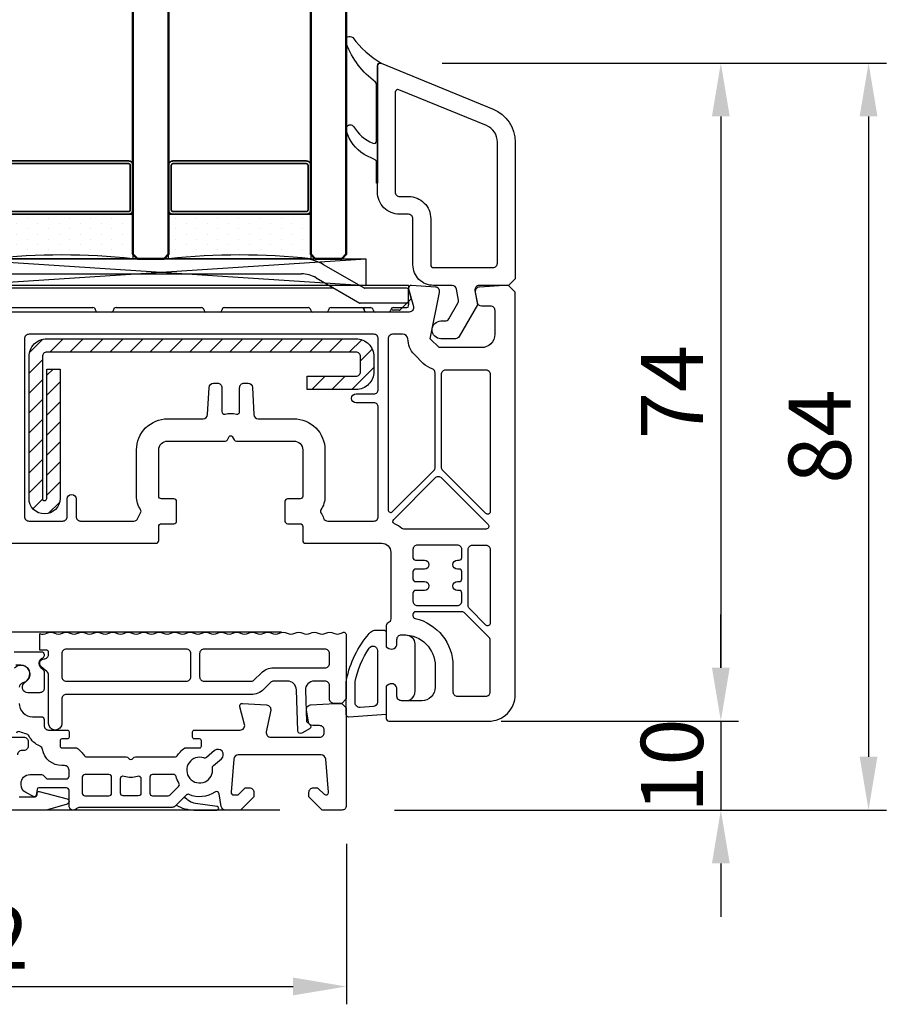
# Model space of a CAD drawing. Units: millimetres. Extents: x 22325 to 30730, y 1935 to 9112.
# Drawn here: x 23712 to 23809, y 6031 to 6142 of the extents above; entities that cross this region are included whole.
import ezdxf

# ---------------------------------------------------------------- set-up
doc = ezdxf.new("R2010")
doc.units = ezdxf.units.MM
doc.header["$LTSCALE"] = 12
doc.header["$PDMODE"] = 33
doc.header["$PDSIZE"] = -0.5
for name, color, linetype, lineweight in [('35_ISO', 53, 'Continuous', 25), ('35_LINIE', 2, 'Continuous', 35), ('35_PDS', 53, 'Continuous', 25), ('50_GLAS', 142, 'Continuous', 50)]:
    doc.layers.add(name, color=color, linetype=linetype, lineweight=lineweight)
for name, color, linetype in [('ALU', 7, 'Continuous'), ('Dichtung', 8, 'Continuous'), ('PVC', 2, 'Continuous'), ('VEKA_GASKET', 5, 'Continuous'), ('VEKA_GASKET_INSIDE', 5, 'Continuous'), ('VEKA_HATCH_STEEL', 5, 'Continuous'), ('VEKA_PVC_ANCILLARY', 1, 'Continuous'), ('VEKA_PVC_INSIDE', 7, 'Continuous'), ('VEKA_PVC_OUTSIDE', 7, 'Continuous'), ('VEKA_STEEL', 5, 'Continuous')]:
    doc.layers.add(name, color=color, linetype=linetype)
doc.styles.get("Standard").update_dxf_attribs({"font": 'isocp.shx'})
doc.dimstyles.new('MB_1_2', dxfattribs={"dimscale": 2, "dimtxt": 3.5, "dimasz": 3, "dimexe": 1, "dimexo": 3.5, "dimgap": 1, "dimtad": 1, "dimdec": 3, "dimdsep": 46, "dimtxsty": 'Standard', "dimcen": 2, "dimdle": 2, "dimazin": 2, "dimtfac": 1, "dimtdec": 1, "dimtix": 1, "dimtmove": 2, "dimatfit": 3, "dimfxl": 1, "dimtolj": 1, "dimtzin": 0, "dimarcsym": 0})

# ---------------------------------------------------------------- blocks, each defined once
blk = doc.blocks.new('VEKA_INSERT_196_35942895129040', base_point=(389.54, 61.73))
at = {"layer": 'VEKA_PVC_ANCILLARY', "color": 6, "ltscale": 0.057154}
blk.add_line((304.37, 70.01), (305.15, 72.16), dxfattribs=at)
at = {"layer": 'VEKA_PVC_ANCILLARY', "color": 6, "ltscale": 0.064068}
blk.add_line((305.54, 69.53), (305.54, 72.09), dxfattribs=at)
at = {"layer": 'VEKA_PVC_ANCILLARY', "color": 6}
for p, q in [((346.49, 72.73), (311.71, 72.73)), ((311.71, 71.03), (346.49, 71.03)), ((350.14, 69.43), (308.75, 69.43)), ((349.62, 69.73), (309.05, 69.73))]:
    blk.add_line(p, q, dxfattribs=at)
at = {"layer": 'VEKA_PVC_ANCILLARY', "color": 6, "ltscale": 0.130836}
blk.add_line((353.52, 69.44), (348.99, 72.06), dxfattribs=at)
at = {"layer": 'VEKA_PVC_ANCILLARY', "color": 6, "ltscale": 0.07042}
blk.add_line((301.56, 69.06), (302.29, 71.78), dxfattribs=at)
at = {"layer": 'VEKA_PVC_ANCILLARY', "color": 6, "ltscale": 0.021518}
blk.add_line((302.48, 71.93), (303.34, 71.93), dxfattribs=at)
at = {"layer": 'VEKA_PVC_ANCILLARY', "color": 6, "ltscale": 0.045}
for p, q in [((303.54, 71.73), (303.54, 69.93)), ((306.34, 69.43), (304.54, 69.43))]:
    blk.add_line(p, q, dxfattribs=at)
at = {"layer": 'VEKA_PVC_ANCILLARY', "color": 6, "ltscale": 0.080723}
blk.add_line((308.18, 71.27), (305.89, 68.98), dxfattribs=at)
at = {"layer": 'VEKA_PVC_ANCILLARY', "color": 6, "ltscale": 0.015296}
blk.add_line((304.34, 69.84), (304.34, 69.23), dxfattribs=at)
at = {"layer": 'VEKA_PVC_ANCILLARY', "color": 6, "ltscale": 0.060723}
blk.add_line((307.66, 68.35), (309.38, 70.06), dxfattribs=at)
at = {"layer": 'VEKA_PVC_ANCILLARY', "color": 6, "ltscale": 0.142224}
blk.add_line((348.14, 70.59), (353.06, 67.74), dxfattribs=at)
at = {"layer": 'VEKA_PVC_ANCILLARY', "color": 6, "ltscale": 0.020441}
blk.add_line((304.34, 69.43), (304.04, 69.43), dxfattribs=at)
at = {"layer": 'VEKA_PVC_ANCILLARY', "color": 6, "ltscale": 0.005429}
blk.add_line((304.34, 69.23), (304.34, 69.01), dxfattribs=at)
at = {"layer": 'VEKA_PVC_ANCILLARY', "color": 6, "ltscale": 0.055962}
blk.add_line((304.4, 68.87), (305.98, 67.29), dxfattribs=at)
at = {"layer": 'VEKA_PVC_ANCILLARY', "color": 6, "ltscale": 0.0125}
for p, q in [((305.89, 68.7), (306.25, 68.35)), ((358.54, 69.73), (358.54, 69.23))]:
    blk.add_line(p, q, dxfattribs=at)
at = {"layer": 'VEKA_PVC_ANCILLARY', "color": 6, "ltscale": 0.13799}
blk.add_line((358.54, 69.73), (353.02, 69.73), dxfattribs=at)
at = {"layer": 'VEKA_PVC_ANCILLARY', "color": 6, "ltscale": 0.11933}
blk.add_line((358.34, 69.43), (353.57, 69.43), dxfattribs=at)
at = {"layer": 'VEKA_PVC_ANCILLARY', "color": 6, "ltscale": 0.0325}
blk.add_line((358.54, 67.93), (358.54, 69.23), dxfattribs=at)
at = {"layer": 'VEKA_PVC_ANCILLARY', "color": 6, "ltscale": 0.025778}
blk.add_line((358.84, 68.29), (358.57, 69.28), dxfattribs=at)
at = {"layer": 'VEKA_PVC_ANCILLARY', "color": 6, "ltscale": 0.077087}
blk.add_line((301.79, 68.5), (304.46, 66.96), dxfattribs=at)
at = {"layer": 'VEKA_PVC_ANCILLARY', "color": 6, "ltscale": 0.130718}
blk.add_line((358.34, 67.73), (353.11, 67.73), dxfattribs=at)
at = {"layer": 'VEKA_PVC_ANCILLARY', "color": 6, "ltscale": 0.042447}
blk.add_line((357.61, 66.99), (358.81, 68.19), dxfattribs=at)
at = {"layer": 'VEKA_PVC_ANCILLARY', "color": 6, "ltscale": 0.01}
for p, q in [((358.54, 67.93), (358.54, 67.53)), ((354.24, 66.73), (353.84, 66.73))]:
    blk.add_line(p, q, dxfattribs=at)
at = {"layer": 'VEKA_PVC_ANCILLARY', "color": 6, "ltscale": 0.035035}
blk.add_line((304.56, 66.93), (305.45, 66.93), dxfattribs=at)
at = {"layer": 'VEKA_PVC_ANCILLARY', "color": 6, "ltscale": 0.009854}
blk.add_line((305.84, 66.93), (305.45, 66.93), dxfattribs=at)
at = {"layer": 'VEKA_PVC_ANCILLARY', "color": 6, "ltscale": 0.012525}
blk.add_line((306.34, 66.93), (305.84, 66.93), dxfattribs=at)
at = {"layer": 'VEKA_PVC_ANCILLARY', "color": 6, "ltscale": 0.014148}
blk.add_line((305.98, 67.29), (306.38, 66.89), dxfattribs=at)
at = {"layer": 'VEKA_PVC_ANCILLARY', "color": 6, "ltscale": 0.123139}
blk.add_line((311.05, 67.23), (306.12, 67.23), dxfattribs=at)
at = {"layer": 'VEKA_PVC_ANCILLARY', "color": 6, "ltscale": 0.003536}
blk.add_line((306.48, 66.79), (306.38, 66.89), dxfattribs=at)
at = {"layer": 'VEKA_PVC_ANCILLARY', "color": 6, "ltscale": 0.110429}
blk.add_line((311.04, 66.73), (306.62, 66.73), dxfattribs=at)
at = {"layer": 'VEKA_PVC_ANCILLARY', "color": 6, "ltscale": 0.015}
for p, q in [((311.64, 66.73), (311.04, 66.73)), ((354.84, 66.73), (354.24, 66.73))]:
    blk.add_line(p, q, dxfattribs=at)
at = {"layer": 'VEKA_PVC_ANCILLARY', "color": 6, "ltscale": 0.035}
for p, q in [((311.64, 66.73), (313.04, 66.73)), ((356.24, 66.73), (354.84, 66.73))]:
    blk.add_line(p, q, dxfattribs=at)
at = {"layer": 'VEKA_PVC_ANCILLARY', "color": 6, "ltscale": 0.23521}
blk.add_line((313.63, 67.23), (323.04, 67.23), dxfattribs=at)
at = {"layer": 'VEKA_PVC_ANCILLARY', "color": 6, "ltscale": 7.20987e-05}
blk.add_line((318.53, 67.23), (318.53, 67.23), dxfattribs=at)
at = {"layer": 'VEKA_PVC_ANCILLARY', "color": 6, "ltscale": 9.71815e-05}
for p, q in [((318.53, 67.23), (318.53, 67.23)), ((330.63, 67.23), (330.63, 67.23))]:
    blk.add_line(p, q, dxfattribs=at)
at = {"layer": 'VEKA_PVC_ANCILLARY', "color": 6, "ltscale": 0.04}
for p, q in [((325.14, 66.73), (323.54, 66.73)), ((337.34, 66.73), (335.74, 66.73)), ((349.34, 66.73), (347.74, 66.73))]:
    blk.add_line(p, q, dxfattribs=at)
at = {"layer": 'VEKA_PVC_ANCILLARY', "color": 6, "ltscale": 0.24}
blk.add_line((325.64, 67.23), (335.24, 67.23), dxfattribs=at)
at = {"layer": 'VEKA_PVC_ANCILLARY', "color": 6, "ltscale": 7.25755e-05}
blk.add_line((326.25, 67.23), (326.25, 67.23), dxfattribs=at)
at = {"layer": 'VEKA_PVC_ANCILLARY', "color": 6, "ltscale": 0.235}
blk.add_line((337.84, 67.23), (347.24, 67.23), dxfattribs=at)
at = {"layer": 'VEKA_PVC_ANCILLARY', "color": 6, "ltscale": 8.05867e-05}
blk.add_line((338.35, 67.23), (338.35, 67.23), dxfattribs=at)
at = {"layer": 'VEKA_PVC_ANCILLARY', "color": 6, "ltscale": 0.11021}
blk.add_line((349.84, 67.23), (354.25, 67.23), dxfattribs=at)
at = {"layer": 'VEKA_PVC_ANCILLARY', "color": 6, "ltscale": 0.005}
blk.add_line((353.54, 67.03), (353.54, 67.23), dxfattribs=at)
at = {"layer": 'VEKA_PVC_ANCILLARY', "color": 6, "ltscale": 0.0025}
for p, q in [((356.63, 67.13), (356.63, 67.15)), ((358.54, 67.43), (358.54, 67.53))]:
    blk.add_line(p, q, dxfattribs=at)
at = {"layer": 'VEKA_PVC_ANCILLARY', "color": 6, "ltscale": 0.03771}
blk.add_line((356.83, 67.23), (358.34, 67.23), dxfattribs=at)
at = {"layer": 'VEKA_PVC_ANCILLARY', "color": 6, "ltscale": 0.015953}
blk.add_line((357.47, 66.93), (356.83, 66.93), dxfattribs=at)
at = {"layer": 'VEKA_PVC_ANCILLARY', "color": 6}
for centre, radius, start, end in [((305.34, 72.09), 0.2, 0, 160), ((311.71, 67.73), 5, 90, 135), ((346.49, 67.73), 5, 60, 90), ((302.48, 71.73), 0.2, 90, 165), ((303.34, 71.73), 0.2, 0, 90), ((311.71, 67.73), 3.3, 90, 135), ((346.49, 67.73), 3.3, 60, 90), ((304.04, 69.93), 0.5, 180, 270), ((304.84, 69.84), 0.5, 160, 180), ((302.04, 68.93), 0.5, 165, 240), ((304.54, 69.23), 0.2, 90, 180), ((304.54, 69.01), 0.2, 180, 225), ((305.64, 69.53), 0.1, 180, 270), ((306.04, 68.84), 0.2, 135, 225), ((353.57, 69.53), 0.1, 240, 270), ((358.34, 69.23), 0.2, 0, 90), ((358.38, 69.23), 0.2, 15, 34.8911), ((306.95, 69.05), 1, 225, 315), ((353.11, 67.83), 0.1, 240, 270), ((358.34, 67.93), 0.2, 270, 360), ((358.74, 68.26), 0.1, 315, 375), ((304.56, 67.13), 0.2, 240, 270), ((306.12, 67.43), 0.2, 225, 270), ((306.62, 66.93), 0.2, 225, 270), ((311.05, 66.93), 0.3, 9.5941, 90), ((311.64, 67.03), 0.3, 189.5941, 270), ((313.04, 67.03), 0.3, 270, 350.4059), ((313.63, 66.93), 0.3, 90, 170.4059), ((323.04, 66.93), 0.3, 0, 90), ((323.54, 66.93), 0.2, 180, 270), ((325.14, 66.93), 0.2, 270, 360), ((325.64, 66.93), 0.3, 90, 180), ((335.24, 66.93), 0.3, 0, 90), ((335.74, 66.93), 0.2, 180, 270), ((337.34, 66.93), 0.2, 270, 360), ((337.84, 66.93), 0.3, 90, 180), ((347.24, 66.93), 0.3, 0, 90), ((347.74, 66.93), 0.2, 180, 270), ((349.34, 66.93), 0.2, 270, 360), ((349.84, 66.93), 0.3, 90, 180), ((353.25, 66.93), 0.3, 9.5941, 90), ((353.84, 67.03), 0.3, 180, 270), ((354.25, 66.93), 0.3, 9.5941, 90), ((354.84, 67.03), 0.3, 189.5941, 270), ((356.24, 67.03), 0.3, 270, 350.4059), ((356.83, 66.93), 0.3, 90, 170.4059), ((356.83, 67.13), 0.2, 180, 270), ((356.83, 67.13), 0.2, 180, 270), ((356.83, 67.13), 0.2, 180, 270), ((356.83, 67.13), 0.2, 180, 270), ((357.47, 67.13), 0.2, 270, 315), ((358.34, 67.43), 0.2, 270, 360)]:
    blk.add_arc(centre, radius, start, end, dxfattribs=at)
blk = doc.blocks.new('VEKA_INSERT_189_3594289538312', base_point=(499.31, 75.68))
at = {"layer": 'VEKA_HATCH_STEEL', "linetype": 'Continuous'}
h = blk.add_hatch(dxfattribs=at)
h.set_pattern_fill('ANSI31', color=5, scale=0.5, style=0)
h.paths.add_polyline_path([(501.31, 75.68, 0.414214), (499.31, 73.68), (499.31, 57.73, 1), (502.81, 57.73), (502.81, 72.28), (501.31, 72.28), (501.31, 57.73, -1), (500.81, 57.73), (500.81, 73.68, -0.414214), (501.31, 74.18), (536.11, 74.18, -0.414214), (536.61, 73.68), (536.61, 71.98, -0.414214), (536.11, 71.48), (530.61, 71.48), (530.61, 69.98), (536.11, 69.98, 0.414214), (538.11, 71.98), (538.11, 73.68, 0.414214), (536.11, 75.68)])
at = {"layer": 'VEKA_STEEL'}
blk.add_lwpolyline([(536.11, 71.48, 0.414214), (536.61, 71.98), (536.61, 73.68, 0.414214), (536.11, 74.18), (501.31, 74.18, 0.414214), (500.81, 73.68), (500.81, 57.73, 1), (501.31, 57.73), (501.31, 72.28), (502.81, 72.28), (502.81, 57.73, -1), (499.31, 57.73), (499.31, 73.68, -0.414214), (501.31, 75.68), (536.11, 75.68, -0.414214), (538.11, 73.68), (538.11, 71.98, -0.414214), (536.11, 69.98), (530.61, 69.98), (530.61, 71.48)], format="xyb", close=True, dxfattribs=at)
blk = doc.blocks.new('Veka Glasleiste für 44mm Glas')
at = {"layer": 'Dichtung', "color": 160}
blk.add_lwpolyline([(-9.24, 22.98, 0.524719), (-9.65, 22.7), (-9.65, 9.5), (-9.75, 9.5), (-9.75, 11.86, 0.28739), (-9.92, 12.13), (-11.16, 12.73, -0.17118), (-13.14, 15.31, -0.078689), (-13.15, 15.4), (-13.15, 15.69, -0.177682), (-13.08, 15.88, -0.464027), (-12.33, 15.88, 0.160363), (-10.17, 13.98, 0.537655), (-9.75, 14.26), (-9.75, 20.62, 0.237344), (-9.87, 20.86, -0.143444), (-13.13, 25.17, -0.090808), (-13.15, 25.28), (-13.15, 25.69, -0.272145), (-13, 25.95, -0.337576), (-12.43, 25.87, 0.090319), (-9.24, 22.98)], format="xyb", close=True, dxfattribs=at)
at = {"layer": 'PVC', "color": 7}
for points in [[(-1.6, -5.75), (-0.59, -3.99, 0.176327), (-0.53, -3.65), (-0.75, -2.41, 0.36397), (-1.24, -2), (-3.35, -2, -0.414214), (-5.65, 0.3), (-5.65, 5.5, 0.414214), (-6.15, 6), (-7.15, 6, -0.414214), (-9.65, 8.5), (-9.65, 22.7, -0.537319), (-9.23, 22.98), (3.37, 17.82, -0.304451), (5.85, 14.12), (5.85, -1.25), (5.1, -2), (1.81, -2, 0.466308), (1.32, -2.59), (1.6, -4.2), (-0.45, -7.75, -0.267949), (-0.88, -8), (-2.5, -8, -1), (-2.5, -6), (-2.04, -6, 0.267949)], [(3.85, 14.12, 0.304451), (2.61, 15.97), (-7.24, 20, 0.533212), (-7.65, 19.72), (-7.65, 8.5, 0.414214), (-7.15, 8), (-6.15, 8, -0.414214), (-3.65, 5.5), (-3.65, 0.3, 0.414214), (-3.35, 0), (3.35, 0, 0.414214), (3.85, 0.5), (3.85, 14.12)]]:
    blk.add_lwpolyline(points, format="xyb", close=True, dxfattribs=at)
blk = doc.blocks.new('*U171')
at = {"layer": '35_PDS'}
h = blk.add_hatch(dxfattribs=at)
h.set_pattern_fill('DOTS', color=256, scale=0.75, style=0)
edge = h.paths.add_edge_path()
edge.add_line((0, 20), (5, 20))
edge.add_line((5, 20), (5, 4))
edge.add_line((5, 4), (5, 4))
edge.add_line((5, 4), (0, 4))
edge.add_arc((-74.89, 12), 75.31, 353.9024, 366.0976)
at = {"layer": '35_ISO'}
blk.add_lwpolyline([(0, 20), (5, 20), (5, 20), (5, 4), (5, 4), (0, 4, 0.053262)], format="xyb", close=True, dxfattribs=at)
at = {"layer": '35_LINIE', "flags": 128}
for points in [[(5.5, 4), (10.5, 4, 0.414214), (11, 4.5), (11, 19.5, 0.414214), (10.5, 20), (5.5, 20, 0.414214), (5, 19.5), (5, 4.5, 0.414214)], [(10.7, 19.5), (10.7, 4.5, -0.414214), (10.5, 4.3), (5.5, 4.3, -0.414214), (5.3, 4.5), (5.3, 19.5, -0.414214), (5.5, 19.7), (10.5, 19.7, -0.414214)]]:
    blk.add_lwpolyline(points, format="xyb", close=True, dxfattribs=at)
at = {"layer": '50_GLAS'}
for points in [[(102.98, 20), (0.5, 20), (0, 20.5), (0, 23.5), (0.5, 24), (102.98, 24)], [(102.98, 0), (0.5, 0), (0, 0.5), (0, 3.5), (0.5, 4), (102.98, 4)]]:
    blk.add_lwpolyline(points, dxfattribs=at)
blk = doc.blocks.new('Klotzunterlage für 44mm Glas')
at = {"color": 1}
for p, q in [((0, 0), (46.19, -3.02)), ((0, -3.02), (46.19, 0))]:
    blk.add_line(p, q, dxfattribs=at)
blk.add_lwpolyline([(0, 0), (46.19, 0), (46.19, -3.02), (0, -3.02)], close=True, dxfattribs=at)
blk = doc.blocks.new('Flg.74mm mit Schwelle 20mm')
at = {"layer": 'ALU'}
for points in [[(33.41, 17.8), (36.49, 17.8, -0.414214), (36.79, 17.5), (36.79, 17.35, -0.317837), (36.59, 17.07, 0.580431), (36.41, 16.04), (36.68, 15.81, -0.221695), (36.79, 15.58), (36.79, 13.7, -0.414214), (36.29, 13.2), (34.94, 13.2, -0.668179), (34.52, 14.22), (34.89, 14.59, 0.668179), (34.18, 16.3), (33.62, 16.3, 0.198912)], [(32.48, 8.2), (34.49, 8.2, -0.414214), (34.99, 7.7), (34.99, 7.2, -0.414214), (34.49, 6.7), (34.29, 6.7, 0.414214), (33.79, 6.2)], [(33.99, 1.5), (35.79, 1.5, 0.414214), (35.99, 1.7), (35.99, 1.9, -0.493145), (36.24, 2.09), (39.37, 1.26, -0.75581), (39.38, 0.68), (37.18, 0.02, -0.072868), (37.04, 0), (33.99, 0, -0.414214)]]:
    blk.add_lwpolyline(points, format="xyb", dxfattribs=at)
at = {"layer": 'Dichtung', "color": 7}
blk.add_lwpolyline([(51.66, 0.57, 0.132263), (53.65, 0), (56.24, 0, 0.932515), (56.26, 0.4), (53.81, 0.73, -0.176156), (52.58, 1.48)], format="xyb", close=True, dxfattribs=at)
at = {"layer": 'PVC', "color": 177, "true_color": 0x293189}
for points in [[(36.29, 19.85, 0.20991), (37.09, 19.89, -0.23302), (37.98, 19.9, 0.229416), (38.85, 19.9, -0.229416), (39.72, 19.9, 0.229416), (40.59, 19.9, -0.229416), (41.47, 19.9, 0.229416), (42.34, 19.9, -0.229416), (43.21, 19.9, 0.229416), (44.08, 19.9, -0.229416), (44.95, 19.9, 0.229416), (45.82, 19.9, -0.229416), (46.7, 19.9, 0.229416), (47.57, 19.9, -0.229416), (48.44, 19.9, 0.229416), (49.31, 19.9, -0.229416), (50.18, 19.9, 0.229416), (51.06, 19.9, -0.229416), (51.93, 19.9, 0.229416), (52.8, 19.9, -0.229416), (53.67, 19.9, 0.229416), (54.54, 19.9, -0.229416), (55.41, 19.9, 0.229416), (56.29, 19.9, -0.229416), (57.16, 19.9, 0.229416), (58.03, 19.9, -0.229416), (58.9, 19.9, 0.229416), (59.77, 19.9, -0.229416), (60.64, 19.9, 0.229416), (61.52, 19.9, -0.229416), (62.39, 19.9, 0.229416), (63.26, 19.9, -0.229416), (64.13, 19.9, 0.229416), (65, 19.9, -0.229416), (65.88, 19.9, 0.229416), (66.75, 19.9, -0.229416), (67.62, 19.9, 0.229416), (68.49, 19.9, -0.229416), (69.36, 19.9, 0.258832), (70.33, 19.95, -0.590246), (70.79, 19.7), (70.79, 12.5), (70.29, 12), (69.39, 12, -0.414214), (68.89, 12.5), (68.89, 14, 0.414214), (68.39, 14.5), (67.17, 14.5, 0.424475), (66.18, 13.47), (66.3, 9.96), (66.68, 9.63, -0.520567), (66.64, 9.14), (65.78, 8.65, -0.565773), (65.33, 8.9), (65.17, 13.53, 0.404026), (64.17, 14.5), (62.62, 14.5, 0.198912), (62.27, 14.35), (61.5, 13.59, -0.198912), (60.08, 13), (39.29, 13, 0.414214), (38.79, 12.5), (38.79, 9.75, -1), (37.29, 9.75), (37.29, 15.19, 0.221695), (37.11, 15.58), (36.47, 16.12, -0.700208), (36.79, 17, 0.414214), (37.29, 17.5), (37.29, 17.7, 0.414214), (36.99, 18), (36.29, 18)], [(52.79, 14.5, 0.414214), (53.29, 15), (53.29, 17.6, 0.414214), (52.79, 18.1), (39.29, 18.1, 0.414214), (38.79, 17.6), (38.79, 15, 0.414214), (39.29, 14.5)], [(54.29, 17.6), (54.29, 15, 0.414214), (54.79, 14.5), (60.08, 14.5, 0.198912), (60.44, 14.65), (61.21, 15.41, -0.198912), (62.62, 16), (68.39, 16, 0.414214), (68.89, 16.5), (68.89, 17.6, 0.414214), (68.39, 18.1), (54.79, 18.1, 0.414214)]]:
    blk.add_lwpolyline(points, format="xyb", close=True, dxfattribs=at)
at = {"layer": 'PVC', "color": 7}
for points in [[(33.47, 16.01, -1.329508), (34.4, 14.32, 0.14145), (34.25, 14.24), (34.07, 14.06, 0.198912), (33.98, 13.84)], [(33.98, 12, 0.414214), (35.48, 10.5), (36.49, 10.5, -0.414214), (36.79, 10.2), (36.79, 9.5, 0.414214), (37.29, 9), (39.39, 9, -0.414214), (39.59, 8.8), (39.59, 8.2, -0.414214), (39.39, 8), (38.79, 8, 0.414214), (38.59, 7.8), (38.59, 7.2, 0.414214), (38.79, 7), (40.39, 7, -0.152896), (40.5, 6.96, -0.101303), (41.33, 6.09, 0.258199), (41.5, 6), (46.02, 6, -0.267949), (46.28, 5.85, 0.57735), (46.8, 5.85, -0.267949), (47.06, 6), (51.58, 6, 0.258199), (51.75, 6.09, -0.101303), (52.58, 6.96, -0.152896), (52.69, 7), (54.29, 7, 0.414214), (54.49, 7.2), (54.49, 7.8, 0.414214), (54.29, 8), (53.69, 8, -0.414214), (53.49, 8.2), (53.49, 8.8, -0.414214), (53.69, 9), (58.85, 9, 0.493145), (59.34, 9.63), (58.8, 11.62, -0.51393), (59.11, 12), (61.82, 11.82, -0.454146), (62.28, 11.22), (61.79, 8.8, 0.4743), (62.28, 8.2), (67.79, 8.2, 0.414214), (68.29, 8.7), (68.29, 9, 0.414214), (67.79, 9.5), (67.02, 9.5, -0.36397), (66.53, 9.91), (66.3, 11.23, -0.446275), (66.76, 11.82), (69.54, 12), (70.29, 12), (70.79, 11.5), (70.79, 0.5, -0.414214), (70.29, 0), (68.09, 0), (66.59, 1.5), (66.59, 2, -0.414214), (67.09, 2.5), (67.49, 2.5, -0.198912), (67.63, 2.44), (68.28, 1.79, 0.700208), (68.79, 2.03), (68.47, 5.74, 0.388879), (67.97, 6.2), (58.64, 6.2, 0.388879), (58.14, 5.74), (57.82, 2.03, 0.440011), (58.12, 1.7), (58.49, 1.7, 0.198912), (58.7, 1.79), (59.35, 2.44, -0.198912), (59.49, 2.5), (59.89, 2.5, -0.414214), (60.39, 2), (60.39, 1.5), (58.89, 0), (57.21, 0, -0.36397), (56.72, 0.41), (56.47, 1.84, 0.547095), (56, 2.03, -0.258844), (53.1, 1.75, 0.307245), (52.77, 1.68), (51.54, 0.45, -0.198912), (51.18, 0.3), (40.81, 0.3, 0.201513), (40.45, 0.15, -0.671801), (39.59, 0.5), (39.59, 2.2, 0.414214), (39.29, 2.5), (36.19, 2.5, 0.36397), (35.99, 2.33), (35.88, 1.67, -0.507581), (35.59, 1.52), (34.73, 1.97, -0.278989), (34.19, 2.86), (34.19, 3, -0.414214), (35.19, 4), (36.48, 4, -0.198912), (36.69, 3.91), (37.01, 3.59, 0.198912), (37.22, 3.5), (39.29, 3.5, 0.414214), (39.59, 3.8), (39.59, 4.5, 0.414214), (39.09, 5), (38.79, 5, -0.364173), (36.62, 6.82, 0.255399), (36.33, 7.19, -0.172669), (35.09, 8.32, 0.221182), (34.75, 8.58, -0.051775), (34.06, 8.8, 0.408536), (33.67, 8.65)]]:
    blk.add_lwpolyline(points, format="xyb", dxfattribs=at)
for points in [[(55.96, 6.69), (55.06, 5.92, -0.263513), (54.76, 5.87, 3.612037), (55.72, 4.73, -0.263513), (55.83, 5.01), (56.74, 5.77, 1)], [(41.39, 1.6), (44.09, 1.6, 0.414214), (44.39, 1.9), (44.39, 3.7, 0.414214), (44.09, 4), (41.39, 4, 0.414214), (41.09, 3.7), (41.09, 1.9, 0.414214)], [(45.69, 1.6, -0.414214), (45.39, 1.9), (45.39, 3.54, -0.515487), (45.79, 3.83, 0.168079), (47.29, 3.83, -0.515487), (47.69, 3.54), (47.69, 1.9, -0.414214), (47.39, 1.6)], [(48.69, 1.9, 0.414214), (48.99, 1.6), (50.73, 1.6, 0.198912), (50.94, 1.69), (51.92, 2.67, 0.34972), (51.96, 3.04, -0.073859), (51.64, 3.78, 0.338451), (51.35, 4), (48.99, 4, 0.414214), (48.69, 3.7)]]:
    blk.add_lwpolyline(points, format="xyb", close=True, dxfattribs=at)
at = {"layer": 'VEKA_GASKET'}
blk.add_lwpolyline([(77.49, 19.7, -0.414214), (78.49, 18.7), (78.49, 13.35, -0.153915), (78.31, 12.77), (78.13, 12.51, -0.244698), (77.72, 12.3), (76.99, 12.3, -0.414214), (76.49, 12.8), (76.49, 13.6, 0.57735), (75.59, 14.12), (75.29, 13.95), (75.29, 10.75), (71.09, 10.45, -0.414214), (70.79, 10.75), (70.79, 14.45, -0.05265), (70.81, 14.66, -0.122267), (73.35, 19.86, -0.221977), (74.19, 20.25), (74.99, 20.25, -0.414214), (75.29, 19.95), (75.29, 18.35), (75.59, 18.18, 0.57735), (76.49, 18.7), (76.49, 19.2, -0.414214), (76.99, 19.7)], format="xyb", close=True, dxfattribs=at)
at = {"layer": 'VEKA_GASKET_INSIDE'}
blk.add_lwpolyline([(74.29, 17.94), (74.29, 12.15, -0.393479), (73.83, 11.65), (72.33, 11.54, -0.435257), (71.79, 12.04), (71.79, 14.45, -0.093774), (73.37, 18.22, -0.743451)], format="xyb", close=True, dxfattribs=at)
at = {"layer": 'VEKA_PVC_INSIDE'}
for points in [[(55.19, 44.47), (55.35, 47.53, -0.39896), (55.85, 48), (56.29, 48, -0.414214), (56.79, 47.5), (56.79, 44.82, 0.484999), (57.16, 44.53, -0.118299), (58.42, 44.53, 0.484999), (58.79, 44.82), (58.79, 47.5, -0.414214), (59.29, 48), (59.73, 48, -0.39896), (60.23, 47.53), (60.39, 44.47, 0.39896), (60.89, 44), (64.89, 44, -0.414214), (68.39, 40.5), (68.39, 35.3, -0.146136), (67.93, 33.76, 0.298649), (67.93, 33.44, -0.060222), (68.23, 32.83, 0.317837), (68.7, 32.5), (73.89, 32.5, 0.414214), (74.39, 33), (74.39, 45.3, 0.414214), (73.89, 45.8), (71.89, 45.8, -1), (71.89, 46.8), (73.89, 46.8, 0.414214), (74.39, 47.3), (74.39, 53, 0.414214), (73.89, 53.5), (35.09, 53.5, 0.414214), (34.59, 53), (34.59, 33, 0.414214), (35.09, 32.5), (38.89, 32.5, 0.414214), (39.39, 33), (39.39, 35, -1), (40.39, 35), (40.39, 33, 0.414214), (40.89, 32.5), (46.88, 32.5, 0.317837), (47.35, 32.83, -0.060222), (47.65, 33.44, 0.298649), (47.65, 33.76, -0.146136), (47.19, 35.3), (47.19, 40.5, -0.414214), (50.69, 44), (54.69, 44, 0.39896)], [(80.45, 49.62, -0.118288), (79.45, 50.23), (78.45, 51.23, -0.198912), (77.72, 53, 0.375011), (77.12, 53.5), (75.99, 53.5, 0.414214), (75.49, 53), (75.49, 33.77, 0.668179), (76, 33.56), (80.64, 38.2, 0.198912), (80.79, 38.56), (80.79, 49.15, 0.324844)], [(86.99, 33.57, -0.668179), (86.48, 33.36), (81.64, 38.2, -0.198912), (81.49, 38.56), (81.49, 49, -0.414214), (81.99, 49.5), (86.49, 49.5, -0.414214), (86.99, 49)], [(76.21, 32.2, -0.526757), (76.12, 32.69), (80.79, 37.36, -0.414214), (81.49, 37.36), (86.74, 32.11, -0.668179), (86.53, 31.6), (77.25, 31.6, -0.177482), (77.05, 31.67, 0.071549)], [(83.49, 24.7), (83.29, 24.7, -1), (83.29, 25.7), (83.49, 25.7, 0.414214), (83.79, 26), (83.79, 26.8, 0.414214), (83.49, 27.1), (83.29, 27.1, -1), (83.29, 28.1), (83.49, 28.1, 0.414214), (83.79, 28.4), (83.79, 29.3, 0.414214), (83.29, 29.8), (78.79, 29.8, 0.414214), (78.29, 29.3), (78.29, 28.4, 0.414214), (78.59, 28.1), (79.59, 28.1, -1), (79.59, 27.1), (78.59, 27.1, 0.414214), (78.29, 26.8), (78.29, 26, 0.414214), (78.59, 25.7), (79.59, 25.7, -1), (79.59, 24.7), (78.59, 24.7, 0.414214), (78.29, 24.4), (78.29, 23.5, 0.414214), (78.79, 23), (83.29, 23, 0.414214), (83.79, 23.5), (83.79, 24.4, 0.414214)], [(86.49, 29.8, -0.414214), (86.99, 29.3), (86.99, 21.02, -0.668179), (86.48, 20.81), (84.64, 22.65, -0.198912), (84.49, 23), (84.49, 29.3, -0.414214), (84.99, 29.8)], [(82.79, 13.3, 0.414214), (83.29, 12.8), (86.49, 12.8, 0.414214), (86.99, 13.3), (86.99, 19.1, 0.198912), (86.84, 19.45), (84.14, 22.15, 0.198912), (83.79, 22.3), (78.59, 22.3, 0.414214), (78.29, 22), (78.29, 21.85, 0.34945), (78.52, 21.56, -0.34945), (82.79, 16.2)]]:
    blk.add_lwpolyline(points, format="xyb", close=True, dxfattribs=at)
at = {"layer": 'VEKA_PVC_OUTSIDE'}
blk.add_lwpolyline([(32.59, 30), (49.39, 30, 0.414214), (49.69, 30.3), (49.69, 31.9, -0.414214), (49.99, 32.2), (51.39, 32.2, 0.414214), (51.69, 32.5), (51.69, 34.7, 0.414214), (51.39, 35), (49.99, 35, -0.414214), (49.69, 35.3), (49.69, 40.5, -0.414214), (50.69, 41.5), (57.16, 41.5, 0.267949), (57.42, 41.65), (57.62, 42, -0.57735), (57.96, 42), (58.17, 41.65, 0.267949), (58.43, 41.5), (64.89, 41.5, -0.414214), (65.89, 40.5), (65.89, 35.3, -0.414214), (65.59, 35), (64.19, 35, 0.414214), (63.89, 34.7), (63.89, 32.5, 0.414214), (64.19, 32.2), (65.59, 32.2, -0.414214), (65.89, 31.9), (65.89, 30.3, 0.414214), (66.19, 30), (74.79, 30, -0.414214), (75.79, 29), (75.79, 21.5, -0.305615), (75.48, 21.04, 0.305615), (75.29, 20.76), (75.29, 18.35), (75.59, 18.18, 0.57735), (76.49, 18.7), (76.49, 19.2, -0.414214), (76.99, 19.7), (77.29, 19.7, -0.414214), (80.79, 16.2), (80.79, 13.8, -0.414214), (79.29, 12.3), (76.99, 12.3, -0.414214), (76.49, 12.8), (76.49, 13.6, 0.57735), (75.59, 14.12), (75.29, 13.95), (75.29, 10.3, 0.414214), (75.59, 10), (86.79, 10, 0.414214), (89.79, 13), (89.79, 58.25), (89.04, 59), (88.54, 59), (85.76, 58.82, 0.446275), (85.3, 58.23), (85.5, 57.11, 0.36397), (85.99, 56.7), (86.99, 56.7, -0.414214), (87.49, 56.2), (87.49, 53.5, -0.414214), (85.99, 52), (81.22, 52), (80.22, 53), (81.28, 58.22, 0.454146), (80.82, 58.82), (78.11, 59, 0.51393), (77.8, 58.62), (78.34, 56.63, -0.493145), (77.85, 56), (28.03, 56, 0.131652)], format="xyb", dxfattribs=at)
at = {"color": 7, "true_color": 0xffffff}
blk.add_blockref('Veka Glasleiste für 44mm Glas', (83.94, 61), dxfattribs=at)
at = {"color": 7, "linetype": 'Continuous'}
for name, p in [('VEKA_INSERT_196_35942895129040', (108.79, 51)), ('VEKA_INSERT_189_3594289538312', (35.09, 53))]:
    blk.add_blockref(name, p, dxfattribs=at)
blk.add_blockref('Klotzunterlage für 44mm Glas', (26.79, 62))
at = {"layer": '35_LINIE', "rotation": 90}
for p in [(50.79, 62), (70.79, 62)]:
    blk.add_blockref('*U171', p, dxfattribs=at)
blk = doc.blocks.new('*D153')
at = {"color": 1, "linetype": 'ByBlock', "lineweight": -2, "transparency": 16777216}
for p, q in [((23666.39, 6049.46), (23666.39, 6031.42)), ((23748.39, 6049.46), (23748.39, 6031.42)), ((23672.39, 6033.42), (23742.39, 6033.42))]:
    blk.add_line(p, q, dxfattribs=at)
at = {"color": 1, "transparency": 16777216}
for points in [[(23672.39, 6034.42), (23672.39, 6032.42), (23666.39, 6033.42)], [(23742.39, 6034.42), (23742.39, 6032.42), (23748.39, 6033.42)]]:
    blk.add_solid(points, dxfattribs=at)
at = {"layer": 'DEFPOINTS', "color": 0, "transparency": 16777216}
for p in [(23666.39, 6056.46), (23748.39, 6056.46), (23748.39, 6033.42)]:
    blk.add_point(p, dxfattribs=at)
at = {"color": 1, "transparency": 16777216, "insert": (23707.39, 6038.92), "char_height": 7, "attachment_point": 5}
blk.add_mtext('\\A1;82', dxfattribs=at)
blk = doc.blocks.new('*D154')
at = {"color": 1, "linetype": 'ByBlock', "lineweight": -2, "transparency": 16777216}
for p, q in [((23790.52, 6069.26), (23790.52, 6075.26)), ((23765.79, 6063.26), (23792.52, 6063.26)), ((23790.52, 6063.26), (23790.52, 6053.26)), ((23753.79, 6053.26), (23792.52, 6053.26)), ((23790.52, 6047.26), (23790.52, 6041.26))]:
    blk.add_line(p, q, dxfattribs=at)
at = {"color": 1, "transparency": 16777216}
for points in [[(23789.52, 6069.26), (23791.52, 6069.26), (23790.52, 6063.26)], [(23789.52, 6047.26), (23791.52, 6047.26), (23790.52, 6053.26)]]:
    blk.add_solid(points, dxfattribs=at)
at = {"layer": 'DEFPOINTS', "color": 0, "transparency": 16777216}
for p in [(23758.79, 6063.26), (23746.79, 6053.26), (23790.52, 6053.26)]:
    blk.add_point(p, dxfattribs=at)
at = {"color": 1, "transparency": 16777216, "insert": (23785.02, 6058.26), "char_height": 7, "attachment_point": 5, "rotation": 90}
blk.add_mtext('\\A1;10', dxfattribs=at)
blk = doc.blocks.new('*D155')
at = {"color": 1, "linetype": 'ByBlock', "lineweight": -2, "transparency": 16777216}
for p, q in [((23759.18, 6137.26), (23792.52, 6137.26)), ((23790.52, 6131.26), (23790.52, 6069.26)), ((23765.79, 6063.26), (23792.52, 6063.26))]:
    blk.add_line(p, q, dxfattribs=at)
at = {"color": 1, "transparency": 16777216}
for points in [[(23789.52, 6131.26), (23791.52, 6131.26), (23790.52, 6137.26)], [(23789.52, 6069.26), (23791.52, 6069.26), (23790.52, 6063.26)]]:
    blk.add_solid(points, dxfattribs=at)
at = {"layer": 'DEFPOINTS', "color": 0, "transparency": 16777216}
for p in [(23752.18, 6137.26), (23758.79, 6063.26), (23790.52, 6063.26)]:
    blk.add_point(p, dxfattribs=at)
at = {"color": 1, "transparency": 16777216, "insert": (23785.02, 6100.26), "char_height": 7, "attachment_point": 5, "rotation": 90}
blk.add_mtext('\\A1;74', dxfattribs=at)
blk = doc.blocks.new('*D156')
at = {"color": 1, "linetype": 'ByBlock', "lineweight": -2, "transparency": 16777216}
for p, q in [((23741.09, 6073.26), (23644.12, 6073.26)), ((23646.12, 6067.26), (23646.12, 6059.26)), ((23740.89, 6053.26), (23644.12, 6053.26))]:
    blk.add_line(p, q, dxfattribs=at)
at = {"color": 1, "transparency": 16777216}
for points in [[(23645.12, 6067.26), (23647.12, 6067.26), (23646.12, 6073.26)], [(23645.12, 6059.26), (23647.12, 6059.26), (23646.12, 6053.26)]]:
    blk.add_solid(points, dxfattribs=at)
at = {"layer": 'DEFPOINTS', "color": 0, "transparency": 16777216}
for p in [(23748.09, 6073.26), (23646.12, 6053.26), (23747.89, 6053.26)]:
    blk.add_point(p, dxfattribs=at)
at = {"color": 1, "transparency": 16777216, "insert": (23640.62, 6063.26), "char_height": 7, "attachment_point": 5, "rotation": 90}
blk.add_mtext('\\A1;20', dxfattribs=at)
blk = doc.blocks.new('*D170')
at = {"color": 1, "linetype": 'ByBlock', "lineweight": -2, "transparency": 16777216}
for p, q in [((23759.18, 6137.26), (23809.14, 6137.26)), ((23807.14, 6131.26), (23807.14, 6059.26)), ((23753.79, 6053.26), (23809.14, 6053.26))]:
    blk.add_line(p, q, dxfattribs=at)
at = {"color": 1, "transparency": 16777216}
for points in [[(23806.14, 6131.26), (23808.14, 6131.26), (23807.14, 6137.26)], [(23806.14, 6059.26), (23808.14, 6059.26), (23807.14, 6053.26)]]:
    blk.add_solid(points, dxfattribs=at)
at = {"layer": 'DEFPOINTS', "color": 0, "transparency": 16777216}
for p in [(23752.18, 6137.26), (23746.79, 6053.26), (23807.14, 6053.26)]:
    blk.add_point(p, dxfattribs=at)
at = {"color": 1, "transparency": 16777216, "insert": (23801.64, 6095.26), "char_height": 7, "attachment_point": 5, "rotation": 90}
blk.add_mtext('\\A1;84', dxfattribs=at)

msp = doc.modelspace()

# ---------------------------------------------------------------- block references
msp.add_blockref('Flg.74mm mit Schwelle 20mm', (23677.5936, 6053.2564))

# ---------------------------------------------------------------- dimensions: what is measured, and where the dimension line sits
at = {"color": 7}
dim = msp.add_linear_dim(base=(23807.1381, 6053.2564), p1=(23752.1849, 6137.2569), p2=(23746.785, 6053.2564), angle=90, dimstyle='MB_1_2', override={"dimdec": 0, "dimclrd": 1, "dimclre": 1, "dimclrt": 1, "dimtdec": 3}, dxfattribs=at)
dim.commit()
dim.dimension.update_dxf_attribs({"geometry": '*D170', "text_midpoint": (23801.6381, 6095.2567)})
at = {"color": 4}
for base, p1, p2, override, picture, middle in [((23790.5167, 6063.2564), (23752.1849, 6137.2569), (23758.785, 6063.2564), {"dimdec": 1, "dimclrd": 1, "dimclre": 1, "dimclrt": 1, "dimtdec": 3}, '*D155', (23785.0167, 6100.2567)), ((23790.5167, 6053.2564), (23758.785, 6063.2564), (23746.785, 6053.2564), {"dimclrd": 1, "dimclre": 1, "dimclrt": 1, "dimtdec": 3}, '*D154', (23785.0167, 6058.2564)), ((23646.1239, 6053.2564), (23748.085, 6073.2564), (23747.885, 6053.2564), {"dimclrd": 1, "dimclre": 1, "dimclrt": 1, "dimtdec": 3}, '*D156', (23640.6232, 6063.2564))]:
    dim = msp.add_linear_dim(base=base, p1=p1, p2=p2, angle=90, dimstyle='MB_1_2', override=override, dxfattribs=at)
    dim.commit()
    dim.dimension.update_dxf_attribs({"geometry": picture, "text_midpoint": middle})
dim = msp.add_linear_dim(base=(23748.385, 6033.4153), p1=(23666.385, 6056.4564), p2=(23748.385, 6056.4564), dimstyle='MB_1_2', override={"dimclrd": 1, "dimclre": 1, "dimclrt": 1, "dimtdec": 3}, dxfattribs=at)
dim.commit()
dim.dimension.update_dxf_attribs({"geometry": '*D153', "text_midpoint": (23707.385, 6038.916)})

doc.saveas('drawing.dxf')
